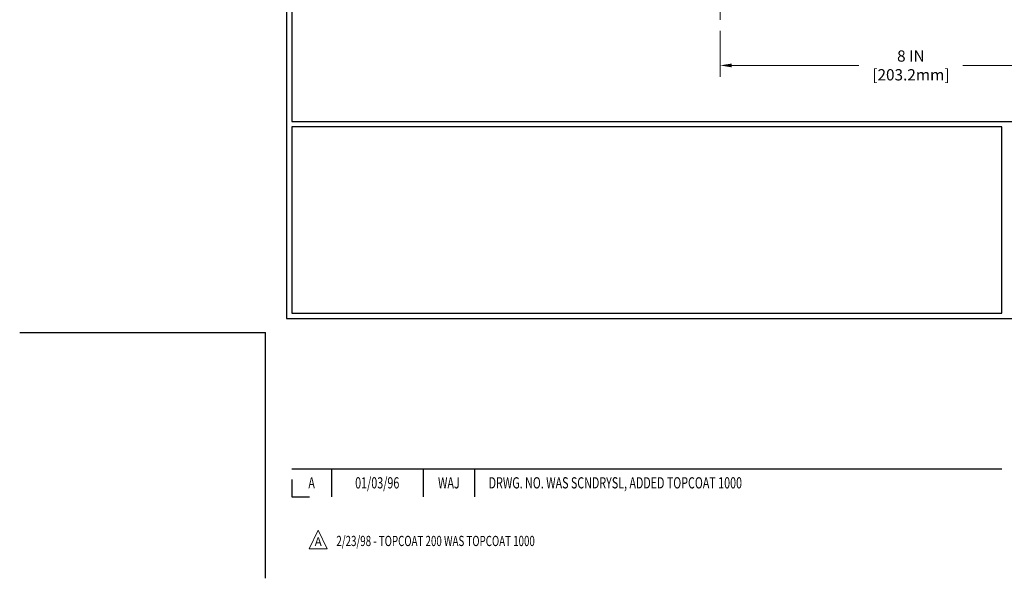
# Model space of a CAD drawing. Extents: x -5.5 to 38.5, y -5.5 to 30.2.
# Drawn here: x -5.5 to 16.4, y -5.5 to 6.9 of the extents above; entities that cross this region are included whole.
import ezdxf
from ezdxf.enums import TextEntityAlignment as Align

# ---------------------------------------------------------------- set-up
doc = ezdxf.new("R2010")
doc.units = 0
doc.header["$LTSCALE"] = 5
doc.header["$MEASUREMENT"] = 0
doc.layers.get('DEFPOINTS').update_dxf_attribs({"linetype": 'CONTINUOUS'})
for name, color, linetype, lineweight in [('CONCRETE - L', 132, 'CONTINUOUS', 20), ('DIMS', 50, 'CONTINUOUS', 20), ('TBLOCK-T3', 241, 'CONTINUOUS', 20), ('TBLOCK-T5', 111, 'CONTINUOUS', 30)]:
    doc.layers.add(name, color=color, linetype=linetype, lineweight=lineweight)
doc.styles.add('ROMANC', font='ROMANC.shx', dxfattribs={"width": 0.7, "height": 3.2})
doc.styles.add('ROMANS', font='romans', dxfattribs={"width": 0.9})
doc.dimstyles.new('Copy(1) of DETAIL$0', dxfattribs={"dimtxt": 5, "dimasz": 4, "dimexe": 2, "dimexo": 2, "dimgap": 2, "dimtad": 0, "dimdec": 1, "dimzin": 0, "dimdsep": 46, "dimtxsty": 'ROMANS', "dimcen": 0.09, "dimdle": 0.05, "dimclrd": 256, "dimclre": 256, "dimclrt": 256, "dimadec": 0, "dimazin": 0, "dimtfac": 0.3, "dimtdec": 1, "dimtofl": 0, "dimtmove": 0, "dimatfit": 3, "dimfxl": 1, "dimtolj": 1, "dimtzin": 0, "dimlwd": -1, "dimlwe": -1, "dimarcsym": 0})

# ---------------------------------------------------------------- blocks, each defined once
blk = doc.blocks.new('*D9')
at = {"layer": 'DEFPOINTS', "color": 0, "ltscale": 0.13, "transparency": 16777216}
for p in [(10.092, 6.94), (18.254, 6.94), (18.254, 5.925)]:
    blk.add_point(p, dxfattribs=at)
at = {"layer": 'DIMS', "linetype": 'ByBlock', "ltscale": 0.13, "transparency": 16777216}
for p, q in [((10.092, 6.69), (10.092, 5.675)), ((18.254, 6.69), (18.254, 5.675)), ((10.342, 5.925), (13.168, 5.925)), ((18.004, 5.925), (15.478, 5.925))]:
    blk.add_line(p, q, dxfattribs=at)
at = {"layer": 'DIMS', "ltscale": 0.13, "transparency": 16777216}
for points in [[(10.342, 5.966), (10.342, 5.883), (10.092, 5.925)], [(18.004, 5.966), (18.004, 5.883), (18.254, 5.925)]]:
    blk.add_solid(points, dxfattribs=at)
at = {"layer": 'DIMS', "ltscale": 0.13, "transparency": 16777216, "insert": (14.323, 5.925), "char_height": 0.25, "attachment_point": 5, "style": 'ROMANS'}
blk.add_mtext('\\A1;8 IN\\P[203.2mm]', dxfattribs=at)

msp = doc.modelspace()

# ---------------------------------------------------------------- linework, layer by layer
at = {"layer": 'CONCRETE - L'}
msp.add_line((10.09204, 6.93957), (10.09204, 12.95861), dxfattribs=at)
at = {"layer": 'DEFPOINTS'}
for p in [(-5.45668, 0), (0, -5.45668)]:
    msp.add_line(p, (0, 0), dxfattribs=at)
at = {"layer": 'TBLOCK-T3'}
for p, q in [((1.16869, -4.38538), (0.96984, -4.8048)), ((1.36754, -4.8048), (1.16869, -4.38538)), ((0.96984, -4.8048), (1.36754, -4.8048))]:
    msp.add_line(p, q, dxfattribs=at)
at = {"layer": 'TBLOCK-T5'}
for p, q in [((0.58416, -3.02607), (16.33812, -3.02607)), ((1.46057, -3.02607), (1.46057, -3.64969)), ((3.49737, -3.02607), (3.49737, -3.64969)), ((4.63887, -3.02607), (4.63887, -3.64969)), ((0.58416, -3.26079), (0.58416, -3.64969)), ((0.58416, -3.64969), (0.97306, -3.64969))]:
    msp.add_line(p, q, dxfattribs=at)
for points in [[(0.46772, 0.31181), (32.55301, 0.31181), (32.55301, 24.44594), (0.46772, 24.44594)], [(32.43656, 4.68182), (32.43656, 24.32949), (0.58416, 24.32949), (0.58416, 4.68182)], [(32.43656, 24.32949), (0.58416, 24.32949), (0.58416, 4.68182), (32.43656, 4.68182)], [(16.33812, 0.42825), (16.33812, 4.56538), (0.58416, 4.56538), (0.58416, 0.42825)], [(16.33812, 4.56538), (0.58416, 4.56538), (0.58416, 0.42825), (16.33812, 0.42825)]]:
    msp.add_lwpolyline(points, close=True, dxfattribs=at)

# ---------------------------------------------------------------- texts
at = {"layer": 'TBLOCK-T3', "style": 'ROMANC', "width": 0.7}
for s, height, p in [('A', 0.24945, (1.02236, -3.33788)), ('01/03/96', 0.249448, (2.47897, -3.33788)), ('WAJ', 0.249448, (4.06812, -3.33788))]:
    msp.add_text(s, height=height, dxfattribs=at).set_placement(p, align=Align.MIDDLE_CENTER)
msp.add_text('DRWG. NO. WAS SCNDRYSL, ADDED TOPCOAT 1000', height=0.2494483, dxfattribs=at).set_placement((4.95149, -3.33788), align=Align.MIDDLE_LEFT)
at = {"layer": 'TBLOCK-T3', "style": 'ROMANC'}
msp.add_text('A', height=0.18898, dxfattribs=at).set_placement((1.16869, -4.64227), align=Align.MIDDLE_CENTER)
at = {"layer": 'TBLOCK-T3', "style": 'ROMANC', "width": 0.7}
msp.add_text('2/23/98 - TOPCOAT 200 WAS TOPCOAT 1000', height=0.2267712, dxfattribs=at).set_placement((1.57168, -4.74137))

# ---------------------------------------------------------------- dimensions: what is measured, and where the dimension line sits
at = {"layer": 'DIMS', "ltscale": 0.13}
dim = msp.add_linear_dim(base=(18.25449, 5.92481), p1=(10.09204, 6.93957), p2=(18.25449, 6.93957), text='8 IN\\P[203.2mm]', dimstyle='Copy(1) of DETAIL$0', override={"dimtxt": 0.25, "dimasz": 0.25, "dimexe": 0.25, "dimexo": 0.25, "dimgap": 0.25, "dimdec": 4, "dimlunit": 5, "dimpost": ' IN', "dimfrac": 2, "dimarcsym": 1}, dxfattribs=at)
dim.commit()
dim.dimension.update_dxf_attribs({"geometry": '*D9', "text_midpoint": (14.32302, 5.92481), "dimtype": 160})

doc.saveas('drawing.dxf')
